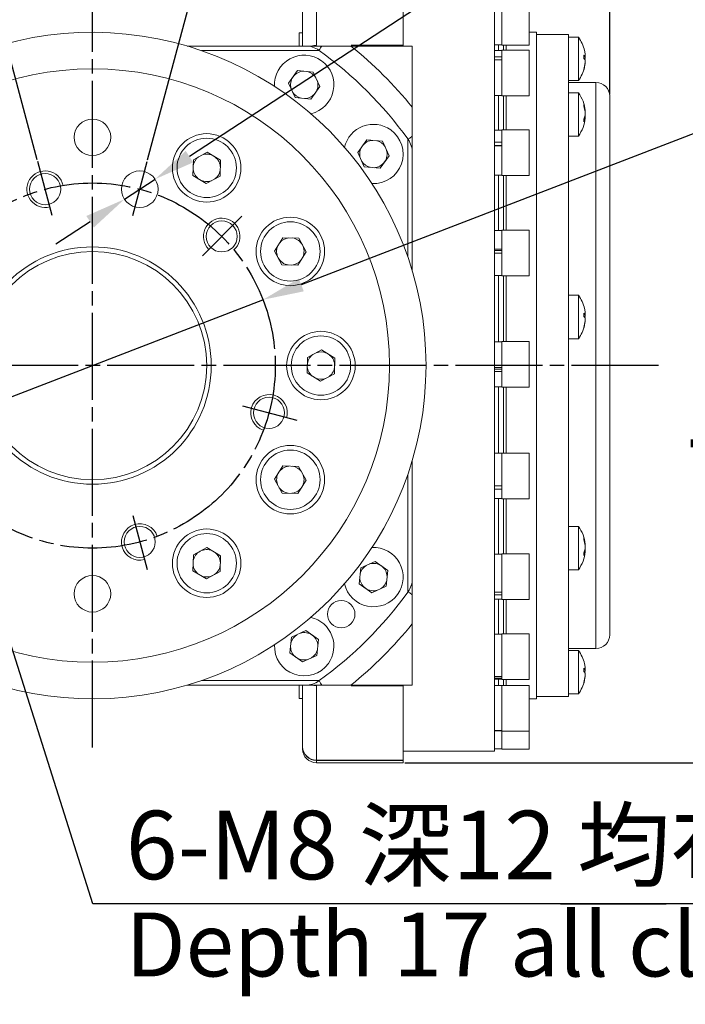
# Model space of a CAD drawing. Units: inches. Extents: x 0 to 14274, y 0 to 6720.
# Drawn here: x 13397 to 13542, y 1078 to 1293 of the extents above; entities that cross this region are included whole.
import ezdxf

# ---------------------------------------------------------------- set-up
doc = ezdxf.new("R2010")
doc.units = ezdxf.units.IN
doc.header["$MEASUREMENT"] = 0
doc.linetypes.add('CENTERLINE', pattern=[25.4, 19.05, -1.5875, 3.175, -1.5875])
doc.linetypes.add('SOLID', pattern=[0])
for name, color, linetype in [('2细线层', 7, 'Continuous'), ('7标注层', 7, 'Continuous'), ('Layer3$C$L3', 1, 'SOLID')]:
    doc.layers.add(name, color=color, linetype=linetype)
doc.styles.add('宋体-标注', font='txt')
doc.dimstyles.new('ERORT2024-底座', dxfattribs={"dimscale": 6, "dimtxt": 2.5, "dimasz": 1.5, "dimexe": 0.18, "dimexo": 0.0625, "dimgap": 0.5, "dimtad": 1, "dimtoh": 1, "dimdsep": 46, "dimtxsty": '宋体-标注', "dimcen": 1, "dimadec": 0, "dimazin": 0, "dimtfac": 1, "dimtdec": 4, "dimtmove": 0, "dimatfit": 3, "dimfxl": 1, "dimtolj": 1, "dimtzin": 0, "dimarcsym": 0})

# ---------------------------------------------------------------- blocks, each defined once
blk = doc.blocks.new('*D40')
at = {"layer": '7标注层', "color": 0, "lineweight": -2}
for p, q in [((13584.15, 1283.8), (13458.42, 1235.22)), ((13678.07, 1283.8), (13584.15, 1283.8)), ((13375.4, 1203.15), (13450.02, 1231.98)), ((13367.01, 1199.9), (13358.61, 1196.66))]:
    blk.add_line(p, q, dxfattribs=at)
at = {"layer": '7标注层', "color": 0}
for points in [[(13457.88, 1236.62), (13458.96, 1233.82), (13450.02, 1231.98)], [(13367.55, 1198.5), (13366.47, 1201.3), (13375.4, 1203.15)]]:
    blk.add_solid(points, dxfattribs=at)
at = {"layer": 'Defpoints', "color": 0}
for p in [(13450.02, 1231.98), (13375.4, 1203.15)]:
    blk.add_point(p, dxfattribs=at)
at = {"layer": '7标注层', "color": 0, "insert": (13632.61, 1294.89), "char_height": 15, "attachment_point": 5, "style": '宋体-标注'}
blk.add_mtext('\\A1;Φ80{}%%p0.1', dxfattribs=at)
blk = doc.blocks.new('*D41')
at = {"layer": '7标注层', "color": 0, "lineweight": -2}
for p, q in [((13412.71, 1301.63), (13412.71, 1317.04)), ((13400.64, 1262.62), (13386.97, 1313.65))]:
    blk.add_line(p, q, dxfattribs=at)
blk.add_arc((13412.71, 1217.56), 98.39, 95.2428, 99.7572, dxfattribs=at)
at = {"layer": '7标注层', "color": 0}
for points in [[(13395.72, 1316), (13396.36, 1313.07), (13387.25, 1312.6)], [(13403.79, 1314.05), (13403.65, 1317.04), (13412.71, 1315.96)]]:
    blk.add_solid(points, dxfattribs=at)
at = {"layer": 'Defpoints', "color": 0}
for p in [(13404.14, 1315.58), (13412.71, 1301.26), (13400.74, 1262.26), (13403.91, 1250.41), (13412.71, 1133.87)]:
    blk.add_point(p, dxfattribs=at)
at = {"layer": '7标注层', "color": 0, "insert": (13398.5, 1325.52), "char_height": 15, "attachment_point": 5, "style": '宋体-标注'}
blk.add_mtext('\\A1;15%%d', dxfattribs=at)
blk = doc.blocks.new('*D42')
at = {"layer": '7标注层', "color": 0, "lineweight": -2}
for p, q in [((13412.71, 1301.63), (13412.71, 1317.04)), ((13424.79, 1262.62), (13438.46, 1313.65))]:
    blk.add_line(p, q, dxfattribs=at)
blk.add_arc((13412.71, 1217.56), 98.39, 80.2428, 84.7572, dxfattribs=at)
at = {"layer": '7标注层', "color": 0}
for points in [[(13421.77, 1317.04), (13421.63, 1314.05), (13412.71, 1315.96)], [(13429.07, 1313.07), (13429.71, 1316), (13438.18, 1312.6)]]:
    blk.add_solid(points, dxfattribs=at)
at = {"layer": 'Defpoints', "color": 0}
for p in [(13429.8, 1314.46), (13412.71, 1301.26), (13424.69, 1262.26), (13421.51, 1250.41), (13412.71, 1133.87)]:
    blk.add_point(p, dxfattribs=at)
at = {"layer": '7标注层', "color": 0, "insert": (13426.93, 1325.52), "char_height": 15, "attachment_point": 5, "style": '宋体-标注'}
blk.add_mtext('\\A1;15%%d', dxfattribs=at)
blk = doc.blocks.new('*D43')
at = {"layer": '7标注层', "color": 0, "lineweight": -2}
for p, q in [((13545.95, 1336.75), (13433.94, 1263.33)), ((13640.8, 1336.75), (13545.95, 1336.75)), ((13419.72, 1254.01), (13426.41, 1258.39)), ((13412.19, 1249.07), (13404.67, 1244.14))]:
    blk.add_line(p, q, dxfattribs=at)
at = {"layer": '7标注层', "color": 0}
for points in [[(13433.12, 1264.58), (13434.76, 1262.07), (13426.41, 1258.39)], [(13413.02, 1247.82), (13411.37, 1250.33), (13419.72, 1254.01)]]:
    blk.add_solid(points, dxfattribs=at)
at = {"layer": 'Defpoints', "color": 0}
for p in [(13426.41, 1258.39), (13419.72, 1254.01)]:
    blk.add_point(p, dxfattribs=at)
at = {"layer": '7标注层', "color": 0, "insert": (13594.87, 1349.01), "char_height": 15, "attachment_point": 5, "style": '宋体-标注'}
blk.add_mtext('\\A1;Φ8{}H7 深8', dxfattribs=at)
blk = doc.blocks.new('*D44')
at = {"layer": '7标注层', "color": 0, "lineweight": -2}
for p, q in [((13481.09, 1304.56), (13563.25, 1304.56)), ((13562.17, 1295.56), (13562.17, 1139.56)), ((13481.09, 1130.56), (13563.25, 1130.56))]:
    blk.add_line(p, q, dxfattribs=at)
at = {"layer": '7标注层', "color": 0}
for points in [[(13563.67, 1295.56), (13560.67, 1295.56), (13562.17, 1304.56)], [(13560.67, 1139.56), (13563.67, 1139.56), (13562.17, 1130.56)]]:
    blk.add_solid(points, dxfattribs=at)
at = {"layer": 'Defpoints', "color": 0}
for p in [(13480.71, 1304.56), (13480.71, 1130.56), (13562.17, 1130.56)]:
    blk.add_point(p, dxfattribs=at)
at = {"layer": '7标注层', "color": 0, "insert": (13551.67, 1217.56), "char_height": 15, "attachment_point": 5, "rotation": 90, "style": '宋体-标注'}
blk.add_mtext('\\A1;Φ174{}', dxfattribs=at)
blk = doc.blocks.new('*D47')
at = {"layer": '7标注层', "color": 0, "lineweight": -2}
for p, q in [((13311.71, 1269.81), (13311.71, 1347.71)), ((13320.71, 1346.63), (13403.71, 1346.63)), ((13412.71, 1301.63), (13412.71, 1347.71))]:
    blk.add_line(p, q, dxfattribs=at)
at = {"layer": '7标注层', "color": 0}
for points in [[(13320.71, 1348.13), (13320.71, 1345.13), (13311.71, 1346.63)], [(13403.71, 1345.13), (13403.71, 1348.13), (13412.71, 1346.63)]]:
    blk.add_solid(points, dxfattribs=at)
at = {"layer": 'Defpoints', "color": 0}
for p in [(13412.71, 1346.63), (13412.71, 1301.26), (13311.71, 1269.43)]:
    blk.add_point(p, dxfattribs=at)
at = {"layer": '7标注层', "color": 0, "insert": (13362.21, 1357.13), "char_height": 15, "attachment_point": 5, "style": '宋体-标注'}
blk.add_mtext('\\A1;101', dxfattribs=at)
blk = doc.blocks.new('*D48')
at = {"layer": '7标注层', "color": 0, "lineweight": -2}
for p, q in [((13412.71, 1301.63), (13412.71, 1347.71)), ((13421.71, 1346.63), (13516.91, 1346.63)), ((13525.91, 1276.94), (13525.91, 1347.71))]:
    blk.add_line(p, q, dxfattribs=at)
at = {"layer": '7标注层', "color": 0}
for points in [[(13421.71, 1348.13), (13421.71, 1345.13), (13412.71, 1346.63)], [(13516.91, 1345.13), (13516.91, 1348.13), (13525.91, 1346.63)]]:
    blk.add_solid(points, dxfattribs=at)
at = {"layer": 'Defpoints', "color": 0}
for p in [(13525.91, 1346.63), (13412.71, 1301.26), (13525.91, 1276.56)]:
    blk.add_point(p, dxfattribs=at)
at = {"layer": '7标注层', "color": 0, "insert": (13469.31, 1357.13), "char_height": 15, "attachment_point": 5, "style": '宋体-标注'}
blk.add_mtext('\\A1;113.2{}{}', dxfattribs=at)
blk = doc.blocks.new('*D65')
at = {"layer": '7标注层', "color": 0, "lineweight": -2}
for p, q in [((13380.5, 1201.67), (13377.79, 1210.25)), ((13383.22, 1193.09), (13385.64, 1185.47)), ((13412.81, 1099.65), (13388.35, 1176.89)), ((13563.88, 1099.65), (13412.81, 1099.65))]:
    blk.add_line(p, q, dxfattribs=at)
at = {"layer": '7标注层', "color": 0}
for points in [[(13379.07, 1201.22), (13381.93, 1202.13), (13383.22, 1193.09)], [(13389.78, 1177.34), (13386.92, 1176.43), (13385.64, 1185.47)]]:
    blk.add_solid(points, dxfattribs=at)
at = {"layer": 'Defpoints', "color": 0}
for p in [(13383.22, 1193.09), (13385.64, 1185.47)]:
    blk.add_point(p, dxfattribs=at)
at = {"layer": '7标注层', "color": 0, "insert": (13489.84, 1112.54), "char_height": 15, "attachment_point": 5, "style": '宋体-标注'}
blk.add_mtext('\\A1;6-M8 深12 均布{}{}', dxfattribs=at)

msp = doc.modelspace()

# ---------------------------------------------------------------- linework, layer by layer
at = {"color": 7, "linetype": 'Continuous', "lineweight": 15}
for p, q in [((13461.713, 1303.984), (13461.713, 1287.734)), ((13480.713, 1303.984), (13480.713, 1287.734)), ((13458.713, 1287.564), (13458.713, 1301.087)), ((13500.713, 1302.064), (13500.713, 1133.064)), ((13502.313, 1288.618), (13502.313, 1297.778)), ((13508.313, 1288.618), (13508.313, 1297.778)), ((13457.913, 1290.464), (13457.913, 1287.564)), ((13458.713, 1290.464), (13457.913, 1290.464)), ((13509.913, 1290.564), (13508.313, 1290.564)), ((13509.913, 1290.564), (13509.913, 1144.564)), ((13516.913, 1290.064), (13509.913, 1290.064)), ((13516.913, 1277.127), (13516.913, 1290.064)), ((13480.713, 1287.734), (13480.713, 1287.564)), ((13500.713, 1287.838), (13502.313, 1287.838)), ((13501.599, 1287.838), (13501.599, 1286.571)), ((13502.313, 1287.778), (13502.313, 1288.618)), ((13502.313, 1287.778), (13508.313, 1287.778)), ((13502.643, 1287.778), (13502.643, 1286.631)), ((13503.258, 1287.778), (13503.258, 1286.631)), ((13508.313, 1287.778), (13508.313, 1288.618)), ((13519.05, 1289.477), (13516.913, 1289.477)), ((13519.05, 1285.701), (13519.05, 1289.477)), ((13459.35, 1287.564), (13433.425, 1287.564)), ((13436.545, 1286.564), (13462.351, 1286.564)), ((13482.713, 1287.564), (13469.281, 1287.564)), ((13482.713, 1287.564), (13482.713, 1274.132)), ((13502.313, 1286.571), (13500.713, 1286.571)), ((13502.313, 1276.817), (13502.313, 1286.631)), ((13508.313, 1286.631), (13502.313, 1286.631)), ((13508.313, 1276.817), (13508.313, 1286.631)), ((13519.05, 1279.977), (13519.05, 1285.701)), ((13520.236, 1284.855), (13520.236, 1285.582)), ((13502.313, 1285.178), (13500.713, 1285.178)), ((13502.313, 1284.527), (13500.713, 1284.527)), ((13520.236, 1285.269), (13520.563, 1285.28)), ((13457.601, 1282.185), (13455.625, 1279.424)), ((13457.601, 1282.185), (13461.049, 1281.848)), ((13462.48, 1278.694), (13461.049, 1281.848)), ((13520.236, 1282.456), (13520.236, 1282.304)), ((13455.625, 1279.424), (13457.056, 1276.27)), ((13516.913, 1279.977), (13519.05, 1279.977)), ((13522.913, 1279.564), (13516.913, 1279.564)), ((13462.48, 1278.694), (13460.504, 1275.932)), ((13519.05, 1277.327), (13516.913, 1277.327)), ((13516.913, 1275.281), (13516.913, 1277.127)), ((13519.05, 1269.979), (13519.05, 1277.327)), ((13460.504, 1275.932), (13457.056, 1276.27)), ((13500.713, 1276.691), (13502.313, 1276.691)), ((13501.599, 1276.691), (13501.599, 1269.152)), ((13502.313, 1276.817), (13502.313, 1276.631)), ((13502.313, 1276.631), (13508.313, 1276.631)), ((13502.643, 1276.631), (13502.643, 1269.212)), ((13503.258, 1276.631), (13503.258, 1269.212)), ((13508.313, 1276.817), (13508.313, 1276.631)), ((13516.913, 1230.453), (13516.913, 1275.281)), ((13520.236, 1274.381), (13520.236, 1274.787)), ((13525.913, 1276.564), (13525.913, 1158.564)), ((13520.524, 1273.307), (13520.575, 1273.309)), ((13520.236, 1270.955), (13520.236, 1271.577)), ((13520.575, 1271.845), (13520.373, 1271.852)), ((13502.313, 1269.152), (13500.713, 1269.152)), ((13502.313, 1259.212), (13502.313, 1269.212)), ((13508.313, 1269.212), (13502.313, 1269.212)), ((13508.313, 1259.212), (13508.313, 1269.212)), ((13519.05, 1267.827), (13519.05, 1269.979)), ((13472.756, 1267.03), (13470.78, 1264.269)), ((13472.756, 1267.03), (13476.204, 1266.693)), ((13477.635, 1263.538), (13476.204, 1266.693)), ((13481.713, 1267.203), (13481.713, 1241.397)), ((13502.313, 1266.523), (13500.713, 1266.523)), ((13516.913, 1267.827), (13519.05, 1267.827)), ((13437.835, 1264.31), (13434.789, 1262.659)), ((13437.835, 1264.31), (13440.729, 1262.534)), ((13470.78, 1264.269), (13472.211, 1261.114)), ((13482.713, 1264.201), (13482.713, 1238.276)), ((13502.313, 1265.774), (13500.713, 1265.774)), ((13502.313, 1265.73), (13500.713, 1265.73)), ((13434.696, 1259.196), (13434.789, 1262.659)), ((13440.729, 1262.534), (13440.636, 1259.071)), ((13477.635, 1263.538), (13475.659, 1260.777)), ((13475.659, 1260.777), (13472.211, 1261.114)), ((13434.696, 1259.196), (13437.591, 1257.42)), ((13437.591, 1257.42), (13440.636, 1259.071)), ((13500.713, 1259.272), (13502.313, 1259.272)), ((13501.599, 1259.272), (13501.599, 1247.167)), ((13502.313, 1259.212), (13508.313, 1259.212)), ((13502.643, 1259.212), (13502.643, 1247.227)), ((13503.258, 1259.212), (13503.258, 1247.227)), ((13502.313, 1247.167), (13500.713, 1247.167)), ((13502.313, 1237.227), (13502.313, 1247.227)), ((13508.313, 1247.227), (13502.313, 1247.227)), ((13508.313, 1237.227), (13508.313, 1247.227)), ((13452.567, 1242.627), (13454.379, 1245.579)), ((13457.842, 1245.486), (13454.379, 1245.579)), ((13457.842, 1245.486), (13459.46, 1242.501)), ((13452.567, 1242.627), (13454.186, 1239.641)), ((13459.46, 1242.501), (13457.649, 1239.548)), ((13502.313, 1243.075), (13500.713, 1243.075)), ((13502.313, 1242.801), (13500.713, 1242.801)), ((13502.313, 1242.221), (13500.713, 1242.221)), ((13502.313, 1242.217), (13500.713, 1242.217)), ((13454.186, 1239.641), (13457.649, 1239.548)), ((13500.713, 1237.287), (13502.313, 1237.287)), ((13501.599, 1237.287), (13501.599, 1222.768)), ((13502.313, 1237.227), (13508.313, 1237.227)), ((13502.643, 1237.227), (13502.643, 1222.828)), ((13503.258, 1237.227), (13503.258, 1222.828)), ((13519.05, 1232.951), (13516.913, 1232.951)), ((13519.05, 1223.451), (13519.05, 1232.951)), ((13516.913, 1227.352), (13516.913, 1230.453)), ((13516.913, 1176.23), (13516.913, 1227.352)), ((13520.236, 1228.33), (13520.236, 1229.057)), ((13520.236, 1228.739), (13520.563, 1228.75)), ((13520.236, 1225.778), (13520.236, 1225.931)), ((13516.913, 1223.451), (13519.05, 1223.451)), ((13459.759, 1219.342), (13462.805, 1220.993)), ((13465.757, 1219.181), (13462.805, 1220.993)), ((13502.313, 1222.768), (13500.713, 1222.768)), ((13502.313, 1212.828), (13502.313, 1222.828)), ((13508.313, 1222.828), (13502.313, 1222.828)), ((13508.313, 1212.828), (13508.313, 1222.828)), ((13459.759, 1219.342), (13459.668, 1215.947)), ((13465.757, 1219.181), (13465.666, 1215.786)), ((13502.313, 1217.131), (13500.713, 1217.131)), ((13502.313, 1216.79), (13500.713, 1216.79)), ((13459.668, 1215.947), (13462.621, 1214.135)), ((13465.666, 1215.786), (13462.621, 1214.135)), ((13502.313, 1216.292), (13500.713, 1216.292)), ((13500.713, 1212.888), (13502.313, 1212.888)), ((13501.599, 1212.888), (13501.599, 1198.343)), ((13502.313, 1212.828), (13508.313, 1212.828)), ((13502.643, 1212.828), (13502.643, 1198.403)), ((13503.258, 1212.828), (13503.258, 1198.403)), ((13502.313, 1198.343), (13500.713, 1198.343)), ((13502.313, 1188.403), (13502.313, 1198.403)), ((13508.313, 1198.403), (13502.313, 1198.403)), ((13508.313, 1188.403), (13508.313, 1198.403)), ((13454.345, 1195.58), (13452.569, 1192.686)), ((13454.345, 1195.58), (13457.808, 1195.487)), ((13459.459, 1192.442), (13457.808, 1195.487)), ((13482.713, 1196.852), (13482.713, 1170.927)), ((13481.713, 1193.731), (13481.713, 1167.925)), ((13452.569, 1192.686), (13454.22, 1189.64)), ((13459.459, 1192.442), (13457.683, 1189.548)), ((13502.313, 1191.229), (13500.713, 1191.229)), ((13457.683, 1189.548), (13454.22, 1189.64)), ((13502.313, 1190.491), (13500.713, 1190.491)), ((13500.713, 1188.463), (13502.313, 1188.463)), ((13501.599, 1188.463), (13501.599, 1176.283)), ((13502.313, 1188.403), (13508.313, 1188.403)), ((13502.643, 1188.403), (13502.643, 1176.343)), ((13503.258, 1188.403), (13503.258, 1176.343)), ((13519.05, 1182.344), (13516.913, 1182.344)), ((13519.05, 1172.844), (13519.05, 1182.344)), ((13520.236, 1179.805), (13520.236, 1179.399)), ((13437.775, 1177.709), (13434.79, 1176.091)), ((13437.775, 1177.709), (13440.728, 1175.897)), ((13520.524, 1178.323), (13520.575, 1178.325)), ((13434.79, 1176.091), (13434.697, 1172.628)), ((13440.635, 1172.434), (13440.728, 1175.897)), ((13502.313, 1176.283), (13500.713, 1176.283)), ((13502.313, 1166.343), (13502.313, 1176.343)), ((13508.313, 1176.343), (13502.313, 1176.343)), ((13508.313, 1166.343), (13508.313, 1176.343)), ((13516.913, 1173.689), (13516.913, 1176.23)), ((13520.236, 1175.972), (13520.236, 1176.594)), ((13520.574, 1176.864), (13520.375, 1176.871)), ((13474.573, 1174.652), (13471.418, 1173.22)), ((13477.334, 1172.676), (13474.573, 1174.652)), ((13516.913, 1146.219), (13516.913, 1173.689)), ((13437.65, 1170.816), (13434.697, 1172.628)), ((13440.635, 1172.434), (13437.65, 1170.816)), ((13471.081, 1169.773), (13471.418, 1173.22)), ((13477.334, 1172.676), (13476.997, 1169.228)), ((13516.913, 1172.844), (13519.05, 1172.844)), ((13473.842, 1167.796), (13471.081, 1169.773)), ((13473.842, 1167.796), (13476.997, 1169.228)), ((13502.313, 1167.904), (13500.713, 1167.904)), ((13502.313, 1167.34), (13500.713, 1167.34)), ((13500.713, 1166.403), (13502.313, 1166.403)), ((13501.599, 1166.403), (13501.599, 1158.747)), ((13502.313, 1166.343), (13508.313, 1166.343)), ((13502.643, 1166.343), (13502.643, 1158.807)), ((13503.258, 1166.343), (13503.258, 1158.807)), ((13482.713, 1160.995), (13482.713, 1147.564)), ((13459.418, 1159.497), (13456.263, 1158.065)), ((13462.179, 1157.52), (13459.418, 1159.497)), ((13502.313, 1158.747), (13500.713, 1158.747)), ((13502.313, 1148.807), (13502.313, 1158.807)), ((13508.313, 1158.807), (13502.313, 1158.807)), ((13508.313, 1148.807), (13508.313, 1158.807)), ((13455.926, 1154.617), (13456.263, 1158.065)), ((13462.179, 1157.52), (13461.842, 1154.073)), ((13458.687, 1152.641), (13455.926, 1154.617)), ((13458.687, 1152.641), (13461.842, 1154.073)), ((13516.913, 1155.564), (13522.913, 1155.564)), ((13519.05, 1155.151), (13516.913, 1155.151)), ((13519.05, 1145.651), (13519.05, 1155.151)), ((13520.236, 1151.257), (13520.236, 1150.53)), ((13520.236, 1150.943), (13520.563, 1150.955)), ((13433.425, 1147.564), (13459.35, 1147.564)), ((13462.351, 1148.564), (13436.545, 1148.564)), ((13457.913, 1147.564), (13457.913, 1144.664)), ((13458.713, 1134.041), (13458.713, 1147.564)), ((13469.281, 1147.564), (13482.713, 1147.564)), ((13480.713, 1147.564), (13480.713, 1147.393)), ((13502.313, 1149.441), (13500.713, 1149.441)), ((13502.313, 1149.106), (13500.713, 1149.106)), ((13500.713, 1148.867), (13502.313, 1148.867)), ((13502.313, 1147.452), (13500.713, 1147.452)), ((13501.599, 1148.867), (13501.599, 1147.452)), ((13502.313, 1148.807), (13508.313, 1148.807)), ((13502.313, 1137.512), (13502.313, 1147.512)), ((13508.313, 1147.512), (13502.313, 1147.512)), ((13502.643, 1148.807), (13502.643, 1147.512)), ((13503.258, 1148.807), (13503.258, 1147.512)), ((13508.313, 1137.512), (13508.313, 1147.512)), ((13520.236, 1147.978), (13520.236, 1148.131)), ((13461.713, 1147.393), (13461.713, 1131.143)), ((13480.713, 1147.393), (13480.713, 1131.143)), ((13516.913, 1145.651), (13516.913, 1146.219)), ((13516.913, 1145.064), (13516.913, 1145.651)), ((13516.913, 1145.651), (13519.05, 1145.651)), ((13457.913, 1144.664), (13458.713, 1144.664)), ((13508.313, 1144.564), (13509.913, 1144.564)), ((13509.913, 1145.064), (13516.913, 1145.064)), ((13502.313, 1137.646), (13500.713, 1137.646)), ((13502.313, 1137.572), (13500.713, 1137.572)), ((13502.313, 1133.564), (13502.313, 1137.512)), ((13502.313, 1137.512), (13508.313, 1137.512)), ((13508.313, 1133.564), (13508.313, 1137.512)), ((13458.713, 1133.564), (13458.713, 1134.041)), ((13480.713, 1133.064), (13500.713, 1133.064)), ((13500.713, 1133.624), (13502.313, 1133.624)), ((13502.313, 1133.564), (13508.313, 1133.564)), ((13461.713, 1131.143), (13461.713, 1131.058)), ((13461.713, 1131.143), (13480.713, 1131.143)), ((13480.713, 1131.058), (13461.713, 1131.058)), ((13461.713, 1130.564), (13480.713, 1130.564)), ((13480.713, 1131.143), (13480.713, 1131.058)), ((13480.713, 1131.058), (13480.713, 1130.564))]:
    msp.add_line(p, q, dxfattribs=at)
at = {"color": 8, "linetype": 'Continuous', "lineweight": 15}
for p, q in [((13469.321, 1287.734), (13480.713, 1287.734)), ((13520.236, 1285.279), (13520.553, 1285.29)), ((13520.236, 1284.913), (13520.553, 1284.924)), ((13520.533, 1283.766), (13520.552, 1283.766)), ((13522.913, 1155.564), (13522.913, 1279.564)), ((13520.48, 1273.539), (13520.552, 1273.541)), ((13520.336, 1271.77), (13520.553, 1271.763)), ((13520.445, 1272.03), (13520.552, 1272.032)), ((13520.236, 1228.75), (13520.552, 1228.761)), ((13520.236, 1228.38), (13520.552, 1228.391)), ((13520.533, 1227.248), (13520.553, 1227.248)), ((13520.48, 1178.553), (13520.553, 1178.555)), ((13520.337, 1176.788), (13520.552, 1176.781)), ((13520.45, 1177.058), (13520.553, 1177.059)), ((13520.236, 1150.954), (13520.553, 1150.965)), ((13520.236, 1150.587), (13520.553, 1150.598)), ((13520.533, 1149.441), (13520.552, 1149.441)), ((13480.713, 1147.393), (13469.321, 1147.393)), ((13461.713, 1131.058), (13461.713, 1130.564))]:
    msp.add_line(p, q, dxfattribs=at)
at = {"color": 8, "linetype": 'Continuous', "lineweight": 15, "flags": 128}
for points in [[(13461.713, 1287.734), (13461.127, 1287.679), (13460.833, 1287.607)], [(13461.713, 1147.393), (13461.127, 1147.449), (13460.833, 1147.521)]]:
    msp.add_lwpolyline(points, dxfattribs=at)
at = {"color": 7, "linetype": 'Continuous', "lineweight": 15, "flags": 128}
for points in [[(13462.937, 1287.564), (13462.784, 1287.351), (13462.649, 1287.163), (13462.534, 1287.002), (13462.438, 1286.868), (13462.362, 1286.763), (13462.308, 1286.687), (13462.275, 1286.642), (13462.264, 1286.626)], [(13520.524, 1271.847), (13520.529, 1271.872), (13520.552, 1272.032)], [(13482.713, 1267.788), (13482.5, 1267.635), (13482.312, 1267.501), (13482.15, 1267.385), (13482.017, 1267.289), (13481.912, 1267.213), (13481.836, 1267.159), (13481.79, 1267.126), (13481.775, 1267.116)], [(13520.527, 1176.885), (13520.529, 1176.899), (13520.553, 1177.059)], [(13482.713, 1167.339), (13482.5, 1167.492), (13482.312, 1167.627), (13482.15, 1167.743), (13482.017, 1167.839), (13481.912, 1167.914), (13481.836, 1167.968), (13481.79, 1168.001), (13481.775, 1168.012)], [(13462.937, 1147.564), (13462.784, 1147.777), (13462.649, 1147.965), (13462.534, 1148.126), (13462.438, 1148.26), (13462.362, 1148.365), (13462.308, 1148.44), (13462.275, 1148.486), (13462.264, 1148.501)]]:
    msp.add_lwpolyline(points, dxfattribs=at)
at = {"color": 7, "linetype": 'Continuous', "lineweight": 15}
for centre, radius in [((13412.713, 1217.564), 65), ((13412.713, 1267.564), 4), ((13437.713, 1260.865), 7.5), ((13437.713, 1260.865), 6.5), ((13423.065, 1256.201), 4), ((13402.36, 1256.201), 3.4), ((13440.997, 1245.848), 3.4), ((13456.014, 1242.564), 7.5), ((13456.014, 1242.564), 6.5), ((13412.713, 1217.564), 26), ((13412.713, 1217.564), 25), ((13462.713, 1217.564), 7.5), ((13462.713, 1217.564), 6.5), ((13451.35, 1207.211), 3.4), ((13456.014, 1192.564), 7.5), ((13456.014, 1192.564), 6.5), ((13423.065, 1178.927), 3.4), ((13437.713, 1174.263), 7.5), ((13437.713, 1174.263), 6.5), ((13412.713, 1167.564), 4), ((13467.16, 1163.117), 3)]:
    msp.add_circle(centre, radius, dxfattribs=at)
for centre, radius, start, end in [((13412.713, 1217.564), 73, 191.63505, 168.36495), ((13512.613, 1284.727), 8, 13.2774, 36.42357), ((13459.052, 1279.059), 6.5, 54.40978, 182.91186), ((13459.35, 1282.564), 5, 54.34091, 90), ((13412.713, 1217.564), 85, 35.73129, 54.26871), ((13412.713, 1217.564), 90, 38.94244, 51.05756), ((13519.817, 1284.808), 0.88, 33.2044, 61.55967), ((13512.951, 1284.806), 7.652, 6.60905, 13.27835), ((13459.052, 1279.059), 6.5, 283.08814, 54.40978), ((13519.703, 1284.019), 0.992, 31.00264, 57.51427), ((13512.88, 1284.812), 7.723, 342.24212, 353.39327), ((13512.948, 1284.647), 7.655, 342.1724, 353.38965), ((13519.887, 1285.293), 0.762, 311.9232, 330.97459), ((13459.052, 1279.059), 3, 92.4559, 144.40978), ((13459.052, 1279.059), 3, 32.4559, 76.36366), ((13512.613, 1284.727), 8, 323.57643, 346.7226), ((13459.052, 1279.059), 3, 144.40978, 196.36366), ((13459.052, 1279.059), 3, 324.40978, 16.36366), ((13522.913, 1276.564), 3, 0, 90), ((13459.052, 1279.059), 3, 212.4559, 256.36366), ((13459.052, 1279.059), 3, 272.4559, 324.40978), ((13512.613, 1272.577), 8, 5.74891, 36.42357), ((13514.913, 1272.772), 5.692, 7.76356, 20.74031), ((13514.757, 1272.334), 5.848, 7.74835, 20.4925), ((13474.208, 1263.904), 6.5, 54.40978, 166.91186), ((13512.613, 1272.577), 8, 323.57643, 354.24146), ((13517.731, 1273.004), 2.883, 330.31117, 348.18321), ((13517.946, 1272.32), 2.666, 329.19786, 347.95051), ((13474.208, 1263.904), 6.5, 267.08814, 54.40978), ((13474.208, 1263.904), 3, 92.4559, 144.40978), ((13474.208, 1263.904), 3, 32.4559, 76.36366), ((13477.713, 1264.201), 5, 0, 35.65909), ((13474.208, 1263.904), 3, 144.40978, 196.36366), ((13474.208, 1263.904), 3, 324.40978, 16.36366), ((13437.713, 1260.865), 3, 126.51058, 170.41833), ((13437.713, 1260.865), 3, 58.46446, 110.41833), ((13437.713, 1260.865), 3, 6.51058, 58.46446), ((13474.208, 1263.904), 3, 212.4559, 256.36366), ((13474.208, 1263.904), 3, 272.4559, 324.40978), ((13437.713, 1260.865), 3, 186.51058, 238.46446), ((13437.713, 1260.865), 3, 306.51058, 350.41833), ((13437.713, 1260.865), 3, 238.46446, 290.41833), ((13456.014, 1242.564), 3, 96.51058, 140.41833), ((13456.014, 1242.564), 3, 28.46446, 80.41833), ((13456.014, 1242.564), 3, 156.51058, 208.46446), ((13456.014, 1242.564), 3, 336.51058, 28.46446), ((13456.014, 1242.564), 3, 208.46446, 260.41833), ((13456.014, 1242.564), 3, 276.51058, 320.41833), ((13512.613, 1228.201), 8, 13.36265, 36.42357), ((13512.963, 1228.285), 7.64, 6.54246, 13.36324), ((13519.802, 1228.276), 0.893, 32.84986, 60.96178), ((13519.713, 1227.493), 0.987, 31.74723, 58.02693), ((13512.869, 1228.287), 7.734, 342.26663, 353.47151), ((13519.892, 1228.769), 0.761, 310.77169, 330.20824), ((13512.613, 1228.201), 8, 323.57643, 346.63735), ((13512.961, 1228.119), 7.642, 342.16826, 353.4568), ((13462.713, 1217.564), 3, 126.51058, 178.46446), ((13462.713, 1217.564), 3, 66.51058, 110.41833), ((13462.713, 1217.564), 3, 358.46446, 50.41833), ((13462.713, 1217.564), 3, 178.46446, 230.41833), ((13462.713, 1217.564), 3, 306.51058, 358.46446), ((13462.713, 1217.564), 3, 246.51058, 290.41833), ((13456.014, 1192.564), 3, 96.51058, 148.46446), ((13456.014, 1192.564), 3, 36.51058, 80.41833), ((13456.014, 1192.564), 3, 148.46446, 200.41833), ((13456.014, 1192.564), 3, 328.46446, 20.41833), ((13456.014, 1192.564), 3, 216.51058, 260.41833), ((13456.014, 1192.564), 3, 276.51058, 328.46446), ((13512.613, 1177.594), 8, 5.76726, 36.42357), ((13514.941, 1177.796), 5.663, 7.69978, 20.78066), ((13474.208, 1171.224), 6.5, 324.40978, 92.91186), ((13514.731, 1177.348), 5.874, 7.64374, 20.43128), ((13437.713, 1174.263), 3, 118.46446, 170.41833), ((13437.713, 1174.263), 3, 66.51058, 118.46446), ((13437.713, 1174.263), 3, 6.51058, 50.41833), ((13512.613, 1177.594), 8, 323.57643, 354.22727), ((13517.757, 1178.017), 2.858, 330.14318, 347.98523), ((13517.917, 1177.346), 2.696, 329.35203, 347.90369), ((13437.713, 1174.263), 3, 186.51058, 230.41833), ((13437.713, 1174.263), 3, 298.46446, 350.41833), ((13474.208, 1171.224), 3, 122.4559, 166.36366), ((13474.208, 1171.224), 3, 54.40978, 106.36366), ((13474.208, 1171.224), 3, 2.4559, 54.40978), ((13437.713, 1174.263), 3, 246.51058, 298.46446), ((13474.208, 1171.224), 6.5, 193.08814, 324.40978), ((13474.208, 1171.224), 3, 182.4559, 234.40978), ((13474.208, 1171.224), 3, 302.4559, 346.36366), ((13477.713, 1170.927), 5, 324.34091, 0), ((13412.713, 1217.564), 85, 305.73129, 324.26871), ((13474.208, 1171.224), 3, 234.40978, 286.36366), ((13459.052, 1156.069), 6.5, 324.40978, 76.91186), ((13412.713, 1217.564), 90, 308.94244, 321.05756), ((13459.052, 1156.069), 3, 122.4559, 166.36366), ((13459.052, 1156.069), 3, 54.40978, 106.36366), ((13459.052, 1156.069), 3, 2.4559, 54.40978), ((13522.913, 1158.564), 3, 270, 0), ((13459.052, 1156.069), 6.5, 177.08814, 324.40978), ((13459.052, 1156.069), 3, 182.4559, 234.40978), ((13459.052, 1156.069), 3, 302.4559, 346.36366), ((13512.613, 1150.401), 8, 13.2774, 36.42357), ((13459.052, 1156.069), 3, 234.40978, 286.36366), ((13512.951, 1150.481), 7.652, 6.60905, 13.27835), ((13519.816, 1150.482), 0.88, 33.20555, 61.55707), ((13519.703, 1149.693), 0.991, 31.00093, 57.51598), ((13519.887, 1150.968), 0.762, 311.92301, 330.97266), ((13459.35, 1152.564), 5, 270, 305.65909), ((13512.613, 1150.401), 8, 323.57643, 346.7226), ((13512.88, 1150.486), 7.723, 342.24212, 353.39327), ((13512.948, 1150.322), 7.655, 342.1724, 353.38965), ((13461.704, 1134.05), 2.992, 180.16357, 270.16279), ((13461.662, 1134.093), 2.95, 181.00995, 270.97598), ((13461.713, 1133.564), 3, 180, 270)]:
    msp.add_arc(centre, radius, start, end, dxfattribs=at)
for points, knots in [([(13459.35, 1287.564), (13459.353, 1287.564), (13459.92, 1287.564), (13461.042, 1287.564), (13462.304, 1287.564), (13462.937, 1287.564)], [0, 0, 0, 0, 0.0029391, 0.5002172, 1, 1, 1, 1]), ([(13462.937, 1287.564), (13463.233, 1287.564), (13464.526, 1287.564), (13466.717, 1287.564), (13468.589, 1287.564), (13469.281, 1287.564)], [0, 0, 0, 0, 0.1573, 0.688441, 1, 1, 1, 1]), ([(13520.552, 1285.687), (13520.558, 1285.632), (13520.57, 1285.522), (13520.578, 1285.39), (13520.576, 1285.304), (13520.567, 1285.273), (13520.557, 1285.285), (13520.553, 1285.29)], [0, 0, 0, 0, 0.215099, 0.4305065, 0.6443442, 0.8575552, 1, 1, 1, 1]), ([(13520.552, 1283.923), (13520.558, 1283.98), (13520.57, 1284.095), (13520.578, 1284.263), (13520.576, 1284.403), (13520.567, 1284.493), (13520.557, 1284.519), (13520.553, 1284.53)], [0, 0, 0, 0, 0.21509802, 0.43051239, 0.64435258, 0.85756467, 1, 1, 1, 1]), ([(13520.563, 1284.166), (13520.565, 1284.168), (13520.573, 1284.174), (13520.577, 1284.124), (13520.576, 1284.022), (13520.567, 1283.894), (13520.557, 1283.803), (13520.552, 1283.766)], [0, 0, 0, 0, 0.0979238, 0.3453644, 0.5910403, 0.8360318, 1, 1, 1, 1]), ([(13520.571, 1285.299), (13520.573, 1285.264), (13520.578, 1285.172), (13520.576, 1285.051), (13520.567, 1284.96), (13520.557, 1284.934), (13520.553, 1284.924)], [0, 0, 0, 0, 0.1945496, 0.497012, 0.7985524, 1, 1, 1, 1]), ([(13482.713, 1274.132), (13482.713, 1273.425), (13482.713, 1271.989), (13482.713, 1269.801), (13482.713, 1268.477), (13482.713, 1267.788)], [0, 0, 0, 0, 0.3179151, 0.645348, 1, 1, 1, 1]), ([(13520.552, 1273.541), (13520.558, 1273.496), (13520.57, 1273.407), (13520.578, 1273.325), (13520.576, 1273.315), (13520.575, 1273.311)], [0, 0, 0, 0, 0.3399388, 0.6803908, 1, 1, 1, 1]), ([(13520.552, 1273.122), (13520.558, 1273.071), (13520.57, 1272.969), (13520.578, 1272.792), (13520.576, 1272.624), (13520.567, 1272.494), (13520.557, 1272.437), (13520.553, 1272.414)], [0, 0, 0, 0, 0.2150894, 0.4304967, 0.6443466, 0.8575525, 1, 1, 1, 1]), ([(13520.571, 1272.578), (13520.573, 1272.543), (13520.578, 1272.458), (13520.576, 1272.3), (13520.567, 1272.148), (13520.557, 1272.065), (13520.552, 1272.032)], [0, 0, 0, 0, 0.2104507, 0.5067593, 0.8022457, 1, 1, 1, 1]), ([(13520.571, 1271.771), (13520.573, 1271.789), (13520.578, 1271.836), (13520.576, 1271.853), (13520.567, 1271.828), (13520.557, 1271.782), (13520.553, 1271.763)], [0, 0, 0, 0, 0.1843094, 0.4906032, 0.7960001, 1, 1, 1, 1]), ([(13482.713, 1267.788), (13482.713, 1267.16), (13482.713, 1265.897), (13482.713, 1264.776), (13482.713, 1264.204), (13482.713, 1264.201)], [0, 0, 0, 0, 0.4960233, 0.9970609, 1, 1, 1, 1]), ([(13520.552, 1228.761), (13520.558, 1228.755), (13520.57, 1228.742), (13520.578, 1228.797), (13520.576, 1228.9), (13520.567, 1229.028), (13520.557, 1229.119), (13520.553, 1229.155)], [0, 0, 0, 0, 0.2150964, 0.4305065, 0.6443623, 0.8575594, 1, 1, 1, 1]), ([(13520.572, 1228.76), (13520.573, 1228.726), (13520.578, 1228.636), (13520.576, 1228.517), (13520.567, 1228.427), (13520.557, 1228.401), (13520.552, 1228.391)], [0, 0, 0, 0, 0.1875309, 0.4924275, 0.7964919, 1, 1, 1, 1]), ([(13520.552, 1228.012), (13520.558, 1227.995), (13520.57, 1227.96), (13520.578, 1227.842), (13520.576, 1227.691), (13520.567, 1227.539), (13520.557, 1227.445), (13520.553, 1227.407)], [0, 0, 0, 0, 0.2150979, 0.4305132, 0.6443578, 0.8575611, 1, 1, 1, 1]), ([(13520.562, 1227.646), (13520.564, 1227.648), (13520.572, 1227.654), (13520.577, 1227.604), (13520.576, 1227.503), (13520.567, 1227.375), (13520.557, 1227.284), (13520.553, 1227.248)], [0, 0, 0, 0, 0.0953375, 0.3436144, 0.5900998, 0.8358262, 1, 1, 1, 1]), ([(13520.552, 1177.422), (13520.558, 1177.458), (13520.57, 1177.53), (13520.578, 1177.688), (13520.576, 1177.86), (13520.567, 1178.013), (13520.557, 1178.096), (13520.553, 1178.129)], [0, 0, 0, 0, 0.2150983, 0.4305064, 0.6443544, 0.857558, 1, 1, 1, 1]), ([(13520.553, 1178.555), (13520.559, 1178.51), (13520.57, 1178.421), (13520.578, 1178.34), (13520.576, 1178.331), (13520.575, 1178.327)], [0, 0, 0, 0, 0.3411356, 0.6828749, 1, 1, 1, 1]), ([(13520.552, 1176.781), (13520.559, 1176.809), (13520.569, 1176.858), (13520.572, 1176.858), (13520.574, 1176.858)], [0, 0, 0, 0, 0.5817193, 1, 1, 1, 1]), ([(13520.571, 1177.594), (13520.573, 1177.563), (13520.578, 1177.482), (13520.576, 1177.328), (13520.567, 1177.176), (13520.557, 1177.093), (13520.553, 1177.059)], [0, 0, 0, 0, 0.19326018, 0.49620393, 0.79822822, 1, 1, 1, 1]), ([(13520.576, 1176.862), (13520.577, 1176.853), (13520.578, 1176.842), (13520.573, 1176.797), (13520.571, 1176.787)], [0, 0, 0, 0, 0.759286, 1, 1, 1, 1]), ([(13482.713, 1170.927), (13482.713, 1170.924), (13482.713, 1170.356), (13482.713, 1169.235), (13482.713, 1167.972), (13482.713, 1167.339)], [0, 0, 0, 0, 0.0029391, 0.5002172, 1, 1, 1, 1]), ([(13482.713, 1167.339), (13482.713, 1167.044), (13482.713, 1165.75), (13482.713, 1163.56), (13482.713, 1161.687), (13482.713, 1160.995)], [0, 0, 0, 0, 0.1573, 0.688441, 1, 1, 1, 1]), ([(13520.553, 1150.965), (13520.559, 1150.959), (13520.57, 1150.947), (13520.578, 1151.003), (13520.576, 1151.106), (13520.567, 1151.234), (13520.557, 1151.325), (13520.552, 1151.362)], [0, 0, 0, 0, 0.2149619, 0.4302959, 0.6440943, 0.8573074, 1, 1, 1, 1]), ([(13520.552, 1149.598), (13520.558, 1149.655), (13520.57, 1149.77), (13520.578, 1149.938), (13520.576, 1150.077), (13520.567, 1150.167), (13520.557, 1150.193), (13520.553, 1150.204)], [0, 0, 0, 0, 0.2150975, 0.4305114, 0.6443586, 0.857565, 1, 1, 1, 1]), ([(13520.552, 1149.441), (13520.558, 1149.495), (13520.57, 1149.605), (13520.578, 1149.738), (13520.576, 1149.822), (13520.57, 1149.853), (13520.564, 1149.847), (13520.563, 1149.847)], [0, 0, 0, 0, 0.24726021, 0.494883, 0.74071967, 0.98579641, 1, 1, 1, 1]), ([(13520.572, 1150.965), (13520.573, 1150.932), (13520.578, 1150.844), (13520.576, 1150.725), (13520.567, 1150.635), (13520.557, 1150.609), (13520.553, 1150.598)], [0, 0, 0, 0, 0.1809337, 0.4884995, 0.7951462, 1, 1, 1, 1]), ([(13462.937, 1147.564), (13462.309, 1147.564), (13461.046, 1147.564), (13459.925, 1147.564), (13459.353, 1147.564), (13459.35, 1147.564)], [0, 0, 0, 0, 0.4960233, 0.9970609, 1, 1, 1, 1]), ([(13469.281, 1147.564), (13468.574, 1147.564), (13467.137, 1147.564), (13464.949, 1147.564), (13463.625, 1147.564), (13462.937, 1147.564)], [0, 0, 0, 0, 0.3179151, 0.645348, 1, 1, 1, 1])]:
    msp.add_open_spline(points, degree=3, knots=knots, dxfattribs=at)
at = {"layer": '2细线层', "linetype": 'Continuous', "lineweight": 15}
for centre, start, end in [((13402.36, 1256.201), 12.13402, 285), ((13440.997, 1245.848), 312.13402, 225), ((13451.35, 1207.211), 345, 252.13402), ((13423.065, 1178.927), 17.86598, 285)]:
    msp.add_arc(centre, 4, start, end, dxfattribs=at)
at = {"layer": '7标注层'}
msp.add_line((13515.169, 1099.648), (13538.276, 1099.648), dxfattribs=at)
at = {"layer": 'Layer3$C$L3', "linetype": 'CENTERLINE'}
for p, q in [((13412.713, 1133.872), (13412.713, 1301.255)), ((13403.91, 1250.415), (13400.736, 1262.262)), ((13421.515, 1250.415), (13424.69, 1262.262)), ((13436.761, 1241.612), (13445.434, 1250.285)), ((13536.604, 1217.564), (13297.366, 1217.564)), ((13445.563, 1208.762), (13457.411, 1205.587)), ((13421.515, 1184.713), (13424.69, 1172.865))]:
    msp.add_line(p, q, dxfattribs=at)
msp.add_circle((13412.713, 1217.564), 40, dxfattribs=at)

# ---------------------------------------------------------------- texts
at = {"layer": '7标注层', "insert": (13419.946, 1097.752), "char_height": 14, "width": 249.53871, "attachment_point": 1}
msp.add_mtext('{\\f宋体|b0|i0|c134|p0;Depth 17 all cloth}', dxfattribs=at)

# ---------------------------------------------------------------- dimensions: what is measured, and where the dimension line sits
at = {"layer": '7标注层'}
for p1, p2, text, picture, middle in [((13419.72, 1254.008), (13426.411, 1258.394), 'Φ<>{}H7 深8', '*D43', (13545.952, 1336.754)), ((13375.401, 1203.148), (13450.024, 1231.98), 'Φ<>{}%%p0.1', '*D40', (13584.151, 1283.803))]:
    dim = msp.add_diameter_dim_2p(p1=p1, p2=p2, text=text, dimstyle='ERORT2024-底座', override={"dimgap": 0.5, "dimtad": 1, "dimtih": 0, "dimtoh": 1, "dimdec": 2, "dimlfac": 1, "dimpost": '<>', "dimcen": 0, "dimse1": 0, "dimse2": 0, "dimsd1": 0, "dimsd2": 0, "dimtix": 0, "dimtofl": 1, "dimatfit": 3, "dimtvp": 0.1}, dxfattribs=at)
    dim.commit()
    dim.dimension.update_dxf_attribs({"geometry": picture, "text_midpoint": middle, "dimtype": 163})
dim = msp.add_linear_dim(base=(13412.713, 1346.63), p1=(13311.713, 1269.431), p2=(13412.713, 1301.255), dimstyle='ERORT2024-底座', dxfattribs=at)
dim.commit()
dim.dimension.update_dxf_attribs({"geometry": '*D47', "text_midpoint": (13362.213, 1346.63), "dimtype": 160})
dim = msp.add_linear_dim(base=(13525.913, 1346.63), p1=(13412.713, 1301.255), p2=(13525.913, 1276.564), text='<>{}{}', dimstyle='ERORT2024-底座', dxfattribs=at)
dim.commit()
dim.dimension.update_dxf_attribs({"geometry": '*D48', "text_midpoint": (13469.313, 1357.13)})
for base, line1, line2, picture, middle in [((13404.137, 1315.581), ((13403.91, 1250.415), (13400.736, 1262.262)), ((13412.713, 1133.872), (13412.713, 1301.255)), '*D41', (13399.87, 1315.113)), ((13429.798, 1314.46), ((13412.713, 1133.872), (13412.713, 1301.255)), ((13421.515, 1250.415), (13424.69, 1262.262)), '*D42', (13425.555, 1315.113))]:
    dim = msp.add_angular_dim_2l(base=base, line1=line1, line2=line2, dimstyle='ERORT2024-底座', dxfattribs=at)
    dim.commit()
    dim.dimension.update_dxf_attribs({"geometry": picture, "text_midpoint": middle, "dimtype": 162})
dim = msp.add_linear_dim(base=(13562.173, 1130.564), p1=(13480.713, 1304.564), p2=(13480.713, 1130.564), angle=90, text='Φ<>{}', dimstyle='ERORT2024-底座', override={"dimgap": 0.5, "dimtad": 1, "dimjust": 0, "dimdec": 2, "dimlfac": 1, "dimpost": '<>', "dimse1": 0, "dimse2": 0, "dimsd1": 0, "dimsd2": 0, "dimtofl": 1, "dimtvp": 0.1}, dxfattribs=at)
dim.commit()
dim.dimension.update_dxf_attribs({"geometry": '*D44', "text_midpoint": (13551.673, 1217.564)})
dim = msp.add_diameter_dim_2p(p1=(13383.221, 1193.093), p2=(13385.636, 1185.466), text='6-M8 深12 均布{}{}', dimstyle='ERORT2024-底座', dxfattribs=at)
dim.commit()
dim.dimension.update_dxf_attribs({"geometry": '*D65', "text_midpoint": (13412.808, 1099.648), "dimtype": 163})

doc.saveas('drawing.dxf')
